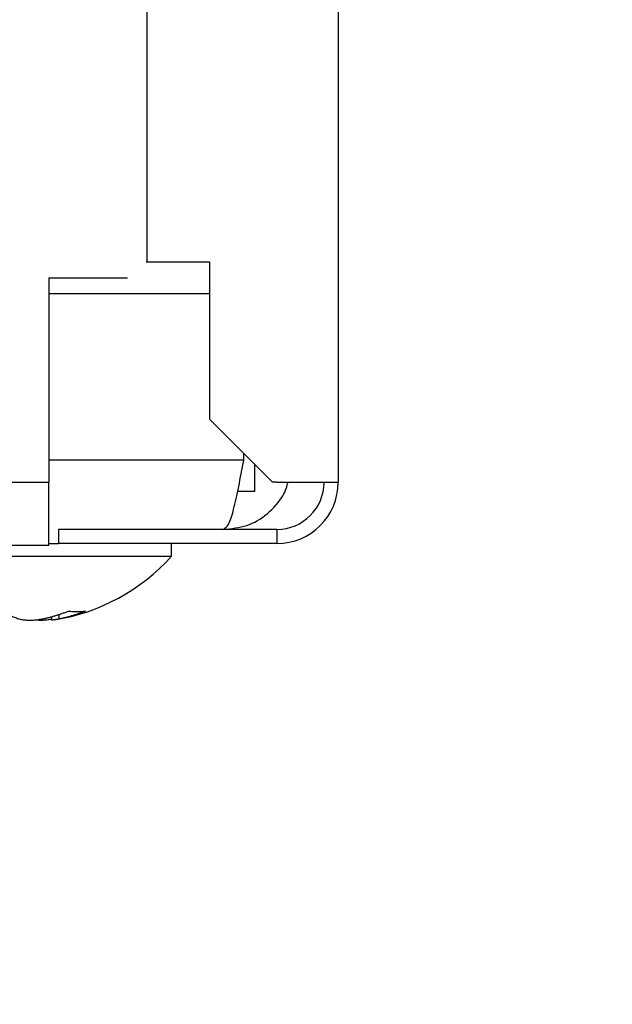
# Model space of a CAD drawing. Extents: x 213 to 6178, y 293 to 4741.
# Drawn here: x 1796 to 1815, y 1081 to 1112 of the extents above; entities that cross this region are included whole.
import ezdxf

# ---------------------------------------------------------------- set-up
doc = ezdxf.new("R2010")
doc.units = 0
doc.layers.get('0').update_dxf_attribs({"linetype": 'CONTINUOUS'})
doc.layers.get('DEFPOINTS').update_dxf_attribs({"linetype": 'CONTINUOUS'})
doc.layers.add('DD0', color=4, linetype='CONTINUOUS')
doc.layers.add('M0', color=3, linetype='CONTINUOUS')
doc.styles.get("Standard").update_dxf_attribs({"font": 'txt', "bigfont": 'BIGFONT'})
doc.dimstyles.new('LEADSTYL', dxfattribs={"dimtxt": 50.000001, "dimasz": 50.000001, "dimexe": 0.18, "dimexo": 0.0625, "dimgap": 1, "dimtad": 0, "dimtih": 1, "dimtoh": 1, "dimdec": 4, "dimzin": 0, "dimtxsty": 'STANDARD', "dimblk1": 'OPEN', "dimblk2": 'OPEN', "dimsah": 1, "dimcen": 0.09, "dimazin": 3, "dimtfac": 1, "dimtdec": 4, "dimtofl": 0, "dimtmove": 0, "dimatfit": 3, "dimtolj": 1, "dimtzin": 0})
doc.dimstyles.get("Standard").update_dxf_attribs({"dimtxt": 58.333335, "dimasz": 50.000001, "dimexe": 1.5, "dimexo": 0.5, "dimgap": 1.5, "dimtad": 3, "dimtih": 1, "dimtoh": 1, "dimtxsty": 'STANDARD', "dimblk1": 'OPEN', "dimblk2": 'OPEN', "dimsah": 1, "dimcen": 0.09, "dimazin": 3, "dimtfac": 1, "dimtdec": 4, "dimtofl": 0, "dimtmove": 0, "dimatfit": 3, "dimtolj": 1, "dimtzin": 0})

# ---------------------------------------------------------------- blocks, each defined once
blk = doc.blocks.new('_OPEN')
at = {"color": 0}
for p, q in [((-0.965926, 0.258819), (0, 0)), ((0, 0), (-1, 0)), ((0, 0), (-0.965926, -0.258819))]:
    blk.add_line(p, q, dxfattribs=at)
blk = doc.blocks.new('*D13')
at = {"layer": 'DD0'}
for p, q in [((1694.010455, 1389.942073), (1973.654855, 1389.942073)), ((1948.654854, 1339.942072), (1948.654854, 985.9421)), ((1715.885201, 935.942099), (1973.654855, 935.942099))]:
    blk.add_line(p, q, dxfattribs=at)
at = {"layer": 'DEFPOINTS'}
for p in [(1685.677081, 1389.942098), (1948.654854, 1389.942098), (1707.551836, 935.942109)]:
    blk.add_point(p, dxfattribs=at)
at = {"layer": 'DD0', "xscale": 50.000001, "yscale": 50.000001}
for p, rotation in [((1948.654854, 1389.942073), 90), ((1948.654854, 935.942099), 270)]:
    blk.add_blockref('_OPEN', p, dxfattribs=dict(at, rotation=rotation))
at = {"layer": 'DD0', "width": 0.833333}
blk.add_text('４５４', height=50.000001, rotation=90.000003, dxfattribs=at).set_placement((1923.654854, 1092.025338))
blk = doc.blocks.new('*D15')
at = {"layer": 'DD0'}
for p, q in [((1203.074927, 1947.942014), (2140.321398, 1947.942014)), ((2115.321397, 1897.942013), (2115.321397, 985.9421)), ((1715.885201, 935.942099), (2140.321398, 935.942099))]:
    blk.add_line(p, q, dxfattribs=at)
at = {"layer": 'DEFPOINTS'}
for p in [(1194.741644, 1947.942074), (2115.321397, 1947.942074), (1707.551836, 935.942109)]:
    blk.add_point(p, dxfattribs=at)
at = {"layer": 'DD0', "xscale": 50.000001, "yscale": 50.000001}
for p, rotation in [((2115.321397, 1947.942014), 90), ((2115.321397, 935.942099), 270)]:
    blk.add_blockref('_OPEN', p, dxfattribs=dict(at, rotation=rotation))
at = {"layer": 'DD0', "width": 0.833333}
blk.add_text('１０１２', height=50.000001, rotation=90.000003, dxfattribs=at).set_placement((2090.321397, 1346.025435))
blk = doc.blocks.new('*D16')
at = {"layer": 'DD0'}
for p, q in [((1283.225025, 1967.442111), (2306.988068, 1967.442111)), ((2281.988068, 1917.44211), (2281.988068, 985.9421)), ((1715.885201, 935.942099), (2306.988068, 935.942099))]:
    blk.add_line(p, q, dxfattribs=at)
at = {"layer": 'DEFPOINTS'}
for p in [(1274.891652, 1967.442091), (2281.988068, 1967.442091), (1707.551836, 935.942109)]:
    blk.add_point(p, dxfattribs=at)
at = {"layer": 'DD0', "xscale": 50.000001, "yscale": 50.000001}
for p, rotation in [((2281.988068, 1967.442111), 90), ((2281.988068, 935.942099), 270)]:
    blk.add_blockref('_OPEN', p, dxfattribs=dict(at, rotation=rotation))
at = {"layer": 'DD0', "width": 0.833333}
blk.add_text('１０３２', height=50.000001, rotation=90.000003, dxfattribs=at).set_placement((2256.988067, 1355.77542))

msp = doc.modelspace()

# ---------------------------------------------------------------- linework, layer by layer
at = {"layer": 'M0'}
for p, q in [((1806.147426, 1438.392098), (1806.147426, 1097.442101)), ((1800.056815, 1422.851484), (1800.056815, 1104.4421)), ((1800.040394, 1104.4421), (1800.056815, 1104.4421)), ((1800.056815, 1104.4421), (1802.054554, 1104.4421)), ((1802.054554, 1104.4421), (1802.054554, 1099.44209)), ((1796.947419, 1103.942092), (1796.947419, 1097.442101)), ((1796.947419, 1103.942092), (1799.447417, 1103.942092)), ((1796.947419, 1103.442098), (1802.054554, 1103.442098)), ((1802.054554, 1099.44209), (1804.054558, 1097.442101)), ((1803.143888, 1098.142098), (1796.947419, 1098.142098)), ((1803.143888, 1098.142098), (1803.143888, 1098.352785)), ((1803.497433, 1097.142096), (1803.497433, 1097.999226)), ((1789.239108, 1097.442101), (1796.947419, 1097.442101)), ((1796.947419, 1095.442097), (1796.947419, 1097.442101)), ((1804.19743, 1097.442101), (1804.054558, 1097.442101)), ((1804.19743, 1097.442101), (1806.147426, 1097.442101)), ((1803.497433, 1097.142096), (1802.946478, 1097.142096)), ((1797.247439, 1095.942091), (1797.247439, 1095.49209)), ((1804.19743, 1095.942091), (1797.247439, 1095.942091)), ((1804.19743, 1095.942091), (1804.19743, 1095.49209)), ((1790.072441, 1095.442097), (1796.947419, 1095.442097)), ((1796.947419, 1095.49209), (1797.247439, 1095.49209)), ((1804.19743, 1095.49209), (1797.247439, 1095.49209)), ((1800.84744, 1095.092098), (1800.84744, 1095.49209)), ((1792.063266, 1095.092098), (1800.082117, 1095.092098)), ((1800.082117, 1095.092098), (1800.84744, 1095.092098)), ((1797.031551, 1093.16581), (1797.031551, 1093.061204)), ((1797.258079, 1093.233134), (1797.258079, 1093.091945))]:
    msp.add_line(p, q, dxfattribs=at)
for centre, radius, start, end in [((1804.197427, 1097.442095), 1.5, 270, 360), ((1804.197427, 1097.442095), 1.95, 270, 360), ((1796.147427, 1099.301619), 6.309524, 278.885911, 318.150997)]:
    msp.add_arc(centre, radius, start, end, dxfattribs=at)
at = {"layer": 'M0', "extrusion": (0, 0, -1)}
for points, knots in [([(1802.497416, 1095.942091), (1802.55496, 1095.988635), (1802.612505, 1096.035176), (1802.659034, 1096.109565), (1802.726146, 1096.21686), (1802.770344, 1096.382076), (1802.820652, 1096.586461), (1802.87096, 1096.790847), (1802.92738, 1097.034395), (1802.98227, 1097.300197), (1803.037161, 1097.566), (1803.090525, 1097.854047), (1803.143888, 1098.142098)], [0, 0, 0, 0, 1, 1, 1, 2, 2, 2, 3, 3, 3, 4, 4, 4, 4]), ([(1802.497416, 1095.942091), (1802.749968, 1095.968647), (1803.002523, 1095.995201), (1803.237825, 1096.070419), (1803.473127, 1096.145637), (1803.691186, 1096.269514), (1803.891867, 1096.440475), (1804.092548, 1096.611435), (1804.275859, 1096.829474), (1804.383218, 1097.009043), (1804.483016, 1097.175967), (1804.517191, 1097.309644), (1804.551362, 1097.443323)], [0, 0, 0, 0, 1, 1, 1, 2, 2, 2, 3, 3, 3, 4, 4, 4, 4]), ([(1795.460462, 1093.345593), (1795.483237, 1093.331735), (1795.506012, 1093.317871), (1795.528888, 1093.30457), (1795.551764, 1093.291269), (1795.574741, 1093.278519), (1795.597791, 1093.266185), (1795.620841, 1093.253851), (1795.643964, 1093.241923), (1795.667141, 1093.230452), (1795.690318, 1093.21898), (1795.713548, 1093.207955), (1795.736849, 1093.197371), (1795.76015, 1093.186788), (1795.78352, 1093.176637), (1795.806944, 1093.166958), (1795.830367, 1093.157279), (1795.853843, 1093.148061), (1795.877367, 1093.139257), (1795.90089, 1093.130452), (1795.924461, 1093.122053), (1795.948088, 1093.114238), (1795.971714, 1093.106422), (1795.995395, 1093.099182), (1796.019077, 1093.091945)], [0, 0, 0, 0, 1, 1, 1, 2, 2, 2, 3, 3, 3, 4, 4, 4, 5, 5, 5, 6, 6, 6, 7, 7, 7, 8, 8, 8, 8]), ([(1796.711116, 1093.091945), (1796.747365, 1093.099184), (1796.783614, 1093.106419), (1796.819776, 1093.114238), (1796.855937, 1093.122056), (1796.892013, 1093.13045), (1796.928018, 1093.139257), (1796.964023, 1093.148064), (1796.99996, 1093.157275), (1797.035813, 1093.166958), (1797.071666, 1093.176641), (1797.107437, 1093.186785), (1797.143101, 1093.197371), (1797.178765, 1093.207957), (1797.214325, 1093.218977), (1797.249793, 1093.230452), (1797.285262, 1093.241927), (1797.320643, 1093.253848), (1797.35592, 1093.266185), (1797.391196, 1093.278521), (1797.42637, 1093.291265), (1797.46139, 1093.30457), (1797.49641, 1093.317875), (1797.531278, 1093.331732), (1797.566145, 1093.345593)], [0, 0, 0, 0, 1, 1, 1, 2, 2, 2, 3, 3, 3, 4, 4, 4, 5, 5, 5, 6, 6, 6, 7, 7, 7, 8, 8, 8, 8]), ([(1798.113107, 1093.345593), (1798.078224, 1093.331735), (1798.043341, 1093.317871), (1798.008322, 1093.30457), (1797.973303, 1093.291269), (1797.93815, 1093.278519), (1797.902882, 1093.266185), (1797.867614, 1093.253851), (1797.832233, 1093.241923), (1797.796755, 1093.230452), (1797.761278, 1093.21898), (1797.725706, 1093.207955), (1797.690033, 1093.197371), (1797.654361, 1093.186788), (1797.618591, 1093.176637), (1797.582745, 1093.166958), (1797.546899, 1093.157279), (1797.51098, 1093.148061), (1797.47498, 1093.139257), (1797.43898, 1093.130452), (1797.402902, 1093.122053), (1797.366738, 1093.114238), (1797.330574, 1093.106422), (1797.294327, 1093.099182), (1797.258079, 1093.091945)], [0, 0, 0, 0, 1, 1, 1, 2, 2, 2, 3, 3, 3, 4, 4, 4, 5, 5, 5, 6, 6, 6, 7, 7, 7, 8, 8, 8, 8]), ([(1797.566145, 1093.345593), (1797.589786, 1093.342703), (1797.613424, 1093.339821), (1797.636926, 1093.337427), (1797.660427, 1093.335033), (1797.683787, 1093.333143), (1797.707051, 1093.331601), (1797.730314, 1093.330059), (1797.753476, 1093.328883), (1797.77652, 1093.328099), (1797.799564, 1093.327315), (1797.822486, 1093.32694), (1797.845303, 1093.326937), (1797.868121, 1093.326934), (1797.89083, 1093.32732), (1797.913402, 1093.328099), (1797.935973, 1093.328878), (1797.958403, 1093.330065), (1797.980725, 1093.331601), (1798.003048, 1093.333137), (1798.025258, 1093.335037), (1798.047304, 1093.337427), (1798.06935, 1093.339817), (1798.091227, 1093.342709), (1798.113107, 1093.345593)], [0, 0, 0, 0, 1, 1, 1, 2, 2, 2, 3, 3, 3, 4, 4, 4, 5, 5, 5, 6, 6, 6, 7, 7, 7, 8, 8, 8, 8]), ([(1796.019077, 1093.091945), (1796.053637, 1093.083899), (1796.088199, 1093.075849), (1796.131193, 1093.070115), (1796.174187, 1093.064382), (1796.225609, 1093.060956), (1796.278208, 1093.059461), (1796.330807, 1093.057966), (1796.384588, 1093.058394), (1796.440988, 1093.061249), (1796.497389, 1093.064104), (1796.556407, 1093.069378), (1796.601861, 1093.074899), (1796.647316, 1093.080419), (1796.679216, 1093.086181), (1796.711116, 1093.091945)], [0, 0, 0, 0, 1, 1, 1, 2, 2, 2, 3, 3, 3, 4, 4, 4, 5, 5, 5, 5]), ([(1796.532243, 1093.068983), (1796.559853, 1093.065062), (1796.58746, 1093.061138), (1796.625405, 1093.059461), (1796.66335, 1093.057783), (1796.711628, 1093.058345), (1796.76482, 1093.061249), (1796.818013, 1093.064153), (1796.876113, 1093.069392), (1796.923667, 1093.074899), (1796.971221, 1093.080405), (1797.008224, 1093.086174), (1797.04523, 1093.091945)], [0, 0, 0, 0, 1, 1, 1, 2, 2, 2, 3, 3, 3, 4, 4, 4, 4]), ([(1797.258079, 1093.091945), (1797.214679, 1093.084132), (1797.171271, 1093.076316), (1797.136455, 1093.070115), (1797.10285, 1093.06413), (1797.077232, 1093.059646), (1797.057658, 1093.059461), (1797.048183, 1093.059371), (1797.040118, 1093.060287), (1797.032058, 1093.061204)], [0, 0, 0, 0, 1, 1, 1, 2, 2, 2, 3, 3, 3, 3])]:
    msp.add_open_spline(points, degree=3, knots=knots, dxfattribs=at)

# ---------------------------------------------------------------- dimensions: what is measured, and where the dimension line sits
at = {"layer": 'DD0', "color": 4}
for base, p2, text, override, picture, middle in [((2281.988068, 1967.442091), (1274.891652, 1967.442091), '１０３２', {"dimtxt": 0, "dimexe": 24.999913, "dimexo": 8.333364, "dimtih": 1, "dimtoh": 1}, '*D16', (2273.654734, 1451.692105)), ((2115.321397, 1947.942074), (1194.741644, 1947.942074), '１０１２', {"dimtxt": 0, "dimexe": 24.999951, "dimexo": 8.333284, "dimtih": 1, "dimtoh": 1}, '*D15', (2106.988064, 1441.94212)), ((1948.654854, 1389.942098), (1685.677081, 1389.942098), '４５４', {"dimtxt": 0, "dimexe": 24.999977, "dimexo": 8.333364, "dimtih": 1, "dimtoh": 1}, '*D13', (1940.321521, 1162.942022))]:
    dim = msp.add_linear_dim(base=base, p1=(1707.551836, 935.942109), p2=p2, angle=90, text=text, dimstyle='STANDARD', override=override, dxfattribs=at)
    dim.commit()
    dim.dimension.update_dxf_attribs({"geometry": picture, "text_midpoint": middle, "dimtype": 160, "text_rotation": 90.000002})

# ---------------------------------------------------------------- leaders
at = {"layer": 'DD0'}
for points in [[(1615.462911, 1389.942073), (1710.815214, 482.744959), (2444.148563, 482.744959)], [(1674.550539, 1389.942073), (1896.826977, 760.603222), (2630.160327, 760.603222)], [(1541.679544, 1369.942124), (1648.629416, 318.780111), (2231.96289, 318.780111)], [(1733.4618, 1111.14212), (1778.331288, 630.214006), (2561.664639, 630.214006)]]:
    msp.add_leader(points, dimstyle='LEADSTYL', dxfattribs=at)

doc.saveas('drawing.dxf')
